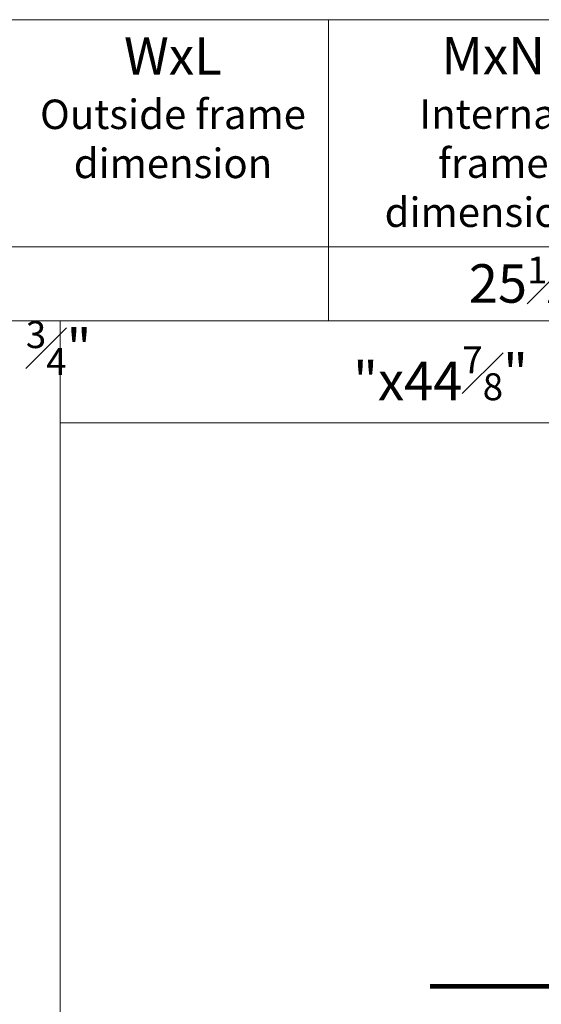
# Model space of a CAD drawing. Units: inches. Extents: x 0 to 15467, y 0 to 4113.
# Drawn here: x 4817 to 5171, y 439 to 1108 of the extents above; entities that cross this region are included whole.
import ezdxf

# ---------------------------------------------------------------- set-up
doc = ezdxf.new("R2010")
doc.units = ezdxf.units.IN
doc.header["$MEASUREMENT"] = 0
for name, color, linetype, lineweight in [('CONSTRUCTION', 40, 'Continuous', 20), ('FAKRO TEXT', 80, 'Continuous', 9), ('FAKRO TEXT EN', 80, 'Continuous', 9)]:
    doc.layers.add(name, color=color, linetype=linetype, lineweight=lineweight)
doc.styles.get("Standard").update_dxf_attribs({"font": 'arial.ttf'})

msp = doc.modelspace()

# ---------------------------------------------------------------- linework, layer by layer
at = {"layer": 'CONSTRUCTION', "const_width": 3}
msp.add_lwpolyline([(5095.85, 451.54), (5424.17, 451.54)], dxfattribs=at)
at = {"layer": 'FAKRO TEXT'}
for p, q in [((3742.75, 1108.17), (5669.4, 1108.17)), ((5026.75, 903.68), (5026.75, 1108.17)), ((5669.4, 953.93), (3509.33, 953.93)), ((5669.4, 953.93), (4337.22, 953.93)), ((5669.4, 953.93), (4337.22, 953.93)), ((5669.4, 903.68), (3742.75, 903.68)), ((5669.4, 903.68), (3742.75, 903.68)), ((5669.4, 903.68), (4208.85, 903.68)), ((5669.4, 903.68), (4208.85, 903.68)), ((5669.4, 903.68), (4337.22, 903.68)), ((5669.4, 903.68), (4337.22, 903.68)), ((5669.4, 903.68), (4417.22, 903.68)), ((4844.4, 903.68), (4844.4, 128.68)), ((5669.4, 834.34), (4844.4, 834.34))]:
    msp.add_line(p, q, dxfattribs=at)

# ---------------------------------------------------------------- texts
at = {"layer": 'FAKRO TEXT', "color": 7, "char_height": 26.136, "attachment_point": 1}
for s, insert, width in [('\\A1;\\pi22.711;27"x46{\\H0.7x;\\S3#4;}"', (4821.11, 946.97), 200), ('\\A1;\\pi3.0087;25{\\H0.7x;\\S1#4;\\H1.4286x;"}x44{\\H0.7x;\\S7#8;}"', (5043.53, 947.3), 186.5742)]:
    msp.add_mtext(s, dxfattribs=dict(at, insert=insert, width=width))
at = {"layer": 'FAKRO TEXT EN', "color": 7, "char_height": 21.78, "attachment_point": 2}
for s, insert, width in [('{\\fArial|b1|i0|c238|p34;\\H1.167x;WxL\\P\\fArial|b0|i0|c238|p34;\\H0.78687x;Outside frame dimension}', (4921.11, 1096.26), 200), ('{\\fArial|b1|i0|c238|p34;\\H1.167x;MxN\\P\\fArial|b0|i0|c238|p34;\\H0.78687x;Internal \\Pframe dimensions}', (5138.78, 1096.44), 190.4965)]:
    msp.add_mtext(s, dxfattribs=dict(at, insert=insert, width=width))

doc.saveas('drawing.dxf')
